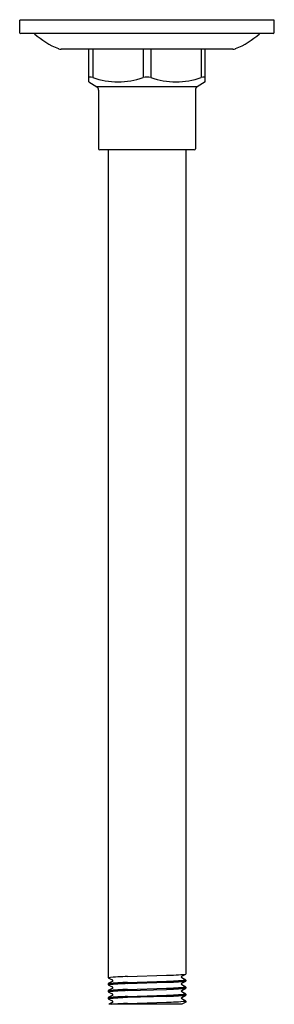
# Model space of a CAD drawing. Units: inches. Extents: x 4756.9 to 4759.4, y 520.9 to 530.9.
import ezdxf

# ---------------------------------------------------------------- set-up
doc = ezdxf.new("R2010")
doc.units = ezdxf.units.IN
doc.header["$LTSCALE"] = 0.64311
doc.header["$MEASUREMENT"] = 0
doc.layers.get('0').update_dxf_attribs({"color": 255, "linetype": 'CONTINUOUS'})
doc.layers.get('Defpoints').update_dxf_attribs({"linetype": 'CONTINUOUS'})
doc.styles.get("Standard").update_dxf_attribs({"font": 'txt', "width": 0.8})

msp = doc.modelspace()

# ---------------------------------------------------------------- linework, layer by layer
for p, q in [((4759.444, 530.867), (4756.858, 530.867)), ((4756.858, 530.741), (4756.858, 530.867)), ((4759.444, 530.741), (4759.444, 530.867)), ((4759.432, 530.729), (4756.869, 530.729)), ((4759.023, 530.571), (4757.279, 530.571)), ((4757.56, 530.239), (4757.56, 530.571)), ((4757.6, 530.571), (4757.6, 530.282)), ((4758.112, 530.571), (4758.112, 530.282)), ((4758.19, 530.571), (4758.19, 530.282)), ((4758.702, 530.571), (4758.702, 530.282)), ((4758.741, 530.239), (4758.741, 530.571)), ((4757.56, 530.239), (4757.64, 530.189)), ((4758.741, 530.239), (4758.662, 530.189)), ((4758.662, 530.189), (4757.64, 530.189)), ((4757.659, 530.156), (4757.659, 529.559)), ((4758.643, 530.156), (4758.643, 529.559)), ((4758.631, 529.548), (4757.671, 529.548)), ((4757.757, 529.548), (4757.757, 521.137)), ((4758.545, 529.548), (4758.545, 521.173)), ((4757.757, 521.137), (4757.798, 521.116)), ((4757.954, 521.149), (4758.348, 521.161)), ((4758.504, 521.151), (4758.545, 521.173)), ((4758.545, 521.113), (4758.504, 521.135)), ((4757.757, 521.077), (4757.757, 521.066)), ((4757.757, 521.066), (4757.798, 521.044)), ((4757.798, 521.099), (4757.758, 521.078)), ((4757.798, 521.028), (4757.758, 521.007)), ((4757.954, 521.089), (4758.348, 521.101)), ((4757.954, 521.078), (4758.348, 521.09)), ((4757.954, 521.018), (4758.348, 521.03)), ((4758.504, 521.08), (4758.544, 521.101)), ((4758.545, 521.042), (4758.504, 521.063)), ((4758.504, 521.008), (4758.544, 521.029)), ((4758.545, 521.113), (4758.545, 521.101)), ((4758.545, 521.042), (4758.545, 521.03)), ((4757.757, 521.006), (4757.757, 520.994)), ((4757.757, 520.994), (4757.798, 520.973)), ((4757.757, 520.935), (4757.757, 520.923)), ((4757.798, 520.956), (4757.758, 520.935)), ((4757.954, 521.006), (4758.348, 521.018)), ((4757.954, 520.947), (4758.348, 520.958)), ((4758.348, 520.947), (4757.954, 520.935)), ((4758.545, 520.97), (4758.504, 520.992)), ((4758.504, 520.937), (4758.544, 520.958)), ((4758.545, 520.97), (4758.545, 520.959)), ((4757.757, 520.923), (4757.798, 520.901)), ((4757.798, 520.885), (4757.763, 520.867)), ((4758.505, 520.867), (4757.763, 520.867)), ((4757.954, 520.875), (4758.348, 520.887)), ((4758.545, 520.899), (4758.504, 520.921)), ((4758.544, 520.887), (4758.505, 520.867)), ((4758.545, 520.899), (4758.545, 520.887))]:
    msp.add_line(p, q)
for centre, radius, start, end in [((4756.869, 530.741), 0.0118, 180, 269.9901), ((4759.432, 530.741), 0.0118, 270.0099, 360), ((4757.542, 531.308), 0.787, 227.3928, 248.3251), ((4758.76, 531.308), 0.787, 291.6749, 312.6072), ((4757.279, 530.646), 0.0748, 248.3251, 270), ((4759.023, 530.646), 0.0748, 270, 291.6749), ((4757.565, 530.282), 0.0047, 117.1044, 181.2586), ((4757.569, 530.274), 0.0141, 87.581, 117.1044), ((4757.566, 530.187), 0.101, 70.3192, 87.581), ((4757.856, 531.014), 0.775, 250.7318, 289.2682), ((4758.151, 530.152), 0.136, 73.1417, 106.8583), ((4758.446, 531.014), 0.775, 250.7318, 289.2682), ((4758.736, 530.187), 0.101, 92.419, 109.6808), ((4758.733, 530.274), 0.0141, 62.8956, 92.419), ((4758.737, 530.282), 0.0047, 358.7414, 62.8956), ((4757.619, 530.156), 0.0394, 0, 58.1043), ((4758.682, 530.156), 0.0394, 121.8957, 180), ((4757.671, 529.559), 0.0118, 180, 270), ((4758.631, 529.559), 0.0118, 270, 0), ((4758.037, 518.137), 3.013, 91.5912, 95.3349), ((4758.264, 524.173), 3.013, 271.5912, 275.3349), ((4758.508, 521.143), 0.00947, 120.2597, 239.9287), ((4758.037, 518.077), 3.013, 91.5912, 95.3349), ((4757.758, 521.077), 0.00127, 115.6492, 156.1728), ((4758.037, 518.065), 3.013, 91.5912, 95.3349), ((4757.794, 521.107), 0.00947, 300.2597, 59.9287), ((4757.794, 521.036), 0.00947, 300.2597, 59.9287), ((4758.264, 524.113), 3.013, 271.5912, 275.3349), ((4758.264, 524.102), 3.013, 271.5912, 275.3349), ((4758.264, 524.042), 3.013, 271.5912, 275.3349), ((4758.264, 524.03), 3.013, 271.5912, 275.3349), ((4758.508, 521.072), 0.00947, 120.2597, 239.9287), ((4758.543, 521.102), 0.00127, 295.6492, 336.1728), ((4758.543, 521.031), 0.00127, 295.6492, 336.1728), ((4758.037, 518.006), 3.013, 91.5912, 95.3349), ((4757.758, 521.006), 0.00127, 115.6492, 156.1728), ((4758.037, 517.994), 3.013, 91.5912, 95.3349), ((4758.037, 517.934), 3.013, 91.5912, 95.3349), ((4757.758, 520.934), 0.00127, 115.6492, 156.1728), ((4758.037, 517.923), 3.013, 91.5912, 95.3349), ((4757.794, 520.965), 0.00947, 300.2597, 59.9287), ((4758.264, 523.971), 3.013, 271.5912, 275.3349), ((4758.264, 523.959), 3.013, 271.5912, 275.3349), ((4758.508, 521), 0.00947, 120.2597, 239.9287), ((4758.508, 520.929), 0.00947, 120.2597, 239.9287), ((4758.543, 520.959), 0.00127, 295.6492, 336.1728), ((4758.037, 517.863), 3.013, 91.5912, 94.6044), ((4757.794, 520.893), 0.00947, 300.2597, 59.9287), ((4758.264, 523.899), 3.013, 271.5912, 275.3349), ((4758.544, 520.888), 0.00121, 298.6112, 336.7006)]:
    msp.add_arc(centre, radius, start, end)

# ---------------------------------------------------------------- texts
at = {"layer": 'Defpoints'}
for tag, p, s in [('MODELNUMBER', (4758.151, 530.87), 'K-16347T'), ('TRADENAME', (4758.151, 530.868), 'RAINSHOWER'), ('PRODUCT', (4758.151, 530.867), 'SHOWER ARM')]:
    msp.add_attdef(tag, p, s, height=0.001, dxfattribs=at)

doc.saveas('drawing.dxf')
